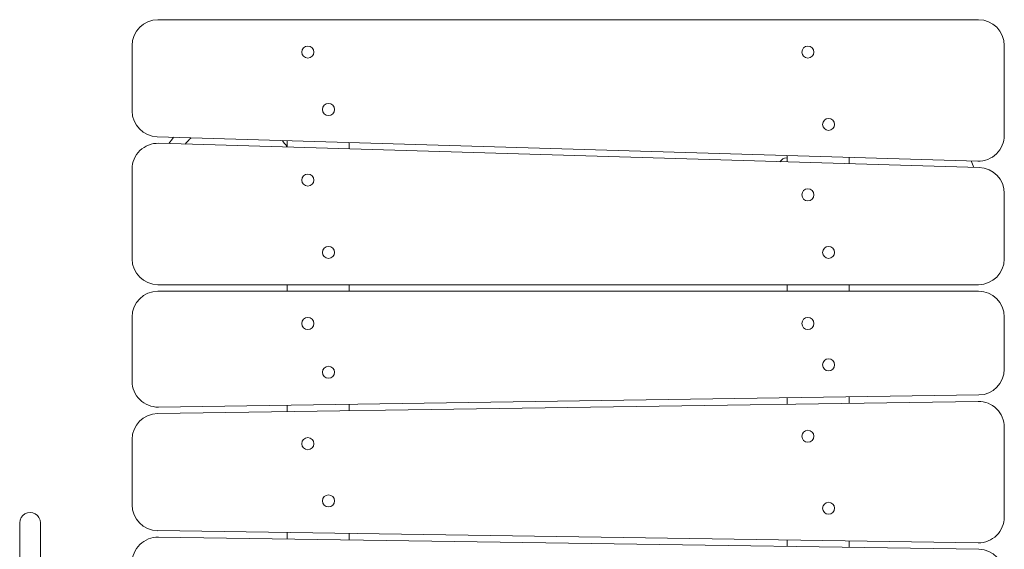
# Model space of a CAD drawing. Units: millimetres. Extents: x -4095 to 4131, y -3705 to 3084.
# Drawn here: x -1528 to -766, y 2675 to 3084 of the extents above; entities that cross this region are included whole.
import ezdxf

# ---------------------------------------------------------------- set-up
doc = ezdxf.new("R2010")
doc.units = ezdxf.units.MM
doc.header["$LTSCALE"] = 20
doc.layers.add('2d', color=230, linetype='Continuous')

msp = doc.modelspace()

# ---------------------------------------------------------------- linework, layer by layer
at = {"layer": '2d', "lineweight": 0}
for p, q in [((-1421.21, 3084.43), (-786.21, 3084.43)), ((-1441.21, 3013.84), (-1441.21, 3064.43)), ((-766.21, 3064.43), (-766.21, 2995.03)), ((-786.81, 2975.04), (-1421.81, 2993.85)), ((-1420.62, 2988.82), (-785.62, 2970)), ((-1321.22, 2985.87), (-1321.22, 2990.87)), ((-1273.21, 2989.45), (-1273.21, 2984.45)), ((-939.87, 2974.57), (-937.7, 2976.74)), ((-936.39, 2977.32), (-934.21, 2977.44)), ((-934.21, 2974.41), (-934.21, 2979.41)), ((-1441.21, 2899.43), (-1441.21, 2968.83)), ((-766.21, 2950.01), (-766.21, 2899.43)), ((-786.21, 2879.43), (-1421.21, 2879.43)), ((-1421.21, 2874.43), (-786.21, 2874.43)), ((-1321.22, 2874.43), (-1321.22, 2879.43)), ((-1273.21, 2879.43), (-1273.21, 2874.43)), ((-934.21, 2874.43), (-934.21, 2879.43)), ((-886.21, 2879.43), (-886.21, 2874.43)), ((-1441.21, 2804.73), (-1441.21, 2854.43)), ((-766.21, 2854.43), (-766.21, 2814.13)), ((-1421.51, 2779.72), (-786.51, 2789.13)), ((-785.92, 2794.14), (-1420.92, 2784.73)), ((-934.21, 2786.94), (-934.21, 2791.94)), ((-886.21, 2792.65), (-886.21, 2787.65)), ((-1321.22, 2781.21), (-1321.22, 2786.21)), ((-1273.21, 2786.92), (-1273.21, 2781.92)), ((-766.21, 2769.13), (-766.21, 2699.73)), ((-1441.21, 2709.13), (-1441.21, 2759.72)), ((-1528.22, 2695.2), (-1528.22, 2659.87)), ((-1512.22, 2695.2), (-1512.22, 2659.87)), ((-786.51, 2679.73), (-1421.51, 2689.14)), ((-1420.92, 2684.13), (-785.92, 2674.72)), ((-1321.22, 2682.65), (-1321.22, 2687.65)), ((-1273.21, 2686.94), (-1273.21, 2681.94)), ((-934.21, 2676.92), (-934.21, 2681.92)), ((-886.21, 2681.21), (-886.21, 2676.21))]:
    msp.add_line(p, q, dxfattribs=at)
for centre in [(-1305.21, 3059.43), (-918.21, 3059.43), (-1289.21, 3014.94), (-902.21, 3003.47), (-1305.21, 2960.39), (-918.21, 2948.92), (-1289.21, 2904.43), (-902.21, 2904.43), (-1305.21, 2849.43), (-918.21, 2849.43), (-902.21, 2817.42), (-1289.21, 2811.68), (-918.21, 2762.17), (-1305.21, 2756.44), (-1289.21, 2712.18), (-902.21, 2706.45)]:
    msp.add_circle(centre, 4.65, dxfattribs=at)
for centre, radius, start, end in [((-1421.21, 3064.43), 20, 90, 180), ((-786.21, 3064.43), 20, 0, 90), ((-1421.21, 3013.84), 20, 180, 268.30284), ((-786.21, 2995.03), 20, 268.30284, 0), ((-1421.21, 2968.83), 20, 88.30284, 180.00002), ((-1370.59, 2961.63), 50, 140.43175, 147.37682), ((-936.29, 2975.33), 2, 93, 134.988), ((-836.84, 2953.23), 50, 19.75247, 26.05445), ((-786.21, 2950.01), 20, 0, 88.30284), ((-1421.21, 2899.43), 20, 180, 270), ((-786.21, 2899.43), 20, 270, 0), ((-1421.21, 2854.43), 20, 90, 180), ((-786.21, 2854.43), 20, 0, 90), ((-786.21, 2814.13), 20, 270.84876, 0), ((-1421.21, 2804.73), 20, 180, 270.84876), ((-786.21, 2769.13), 20, 0, 90.84876), ((-1421.21, 2759.72), 20, 90.84876, 180), ((-1421.21, 2709.13), 20, 180, 269.15124), ((-1520.22, 2695.2), 8, 0, 180.00002), ((-786.21, 2699.73), 20, 269.15124, 0), ((-1421.21, 2664.13), 20, 89.15124, 180.00002), ((-786.21, 2654.72), 20, 0, 89.15124)]:
    msp.add_arc(centre, radius, start, end, dxfattribs=at)
for points, knots in [([(-1400.09, 2988.21), (-1399.04, 2989.49), (-1397.92, 2990.72), (-1396.35, 2992.29), (-1395.94, 2992.69), (-1395.52, 2993.07)], [20.564714, 20.564714, 20.564714, 20.564714, 25.529636, 25.529636, 27.237551, 27.237551, 27.237551, 27.237551]), ([(-1325.3, 2990.99), (-1324.48, 2990.14), (-1323.7, 2989.26), (-1322.35, 2987.64), (-1321.77, 2986.9), (-1321.22, 2986.15)], [105.086333, 105.086333, 105.086333, 105.086333, 108.614605, 108.614605, 111.422329, 111.422329, 111.422329, 111.422329]), ([(-886.21, 2972.98), (-886.21, 2973.35), (-886.21, 2973.72), (-886.21, 2974.81), (-886.21, 2975.52), (-886.21, 2976.82), (-886.21, 2977.41), (-886.21, 2977.98)], [0.051613159, 0.051613159, 0.051613159, 0.051613159, 0.052748598, 0.052748598, 0.054954522, 0.054954522, 0.056807627, 0.056807627, 0.056807627, 0.056807627])]:
    msp.add_open_spline(points, degree=3, knots=knots, dxfattribs=at)

doc.saveas('drawing.dxf')
